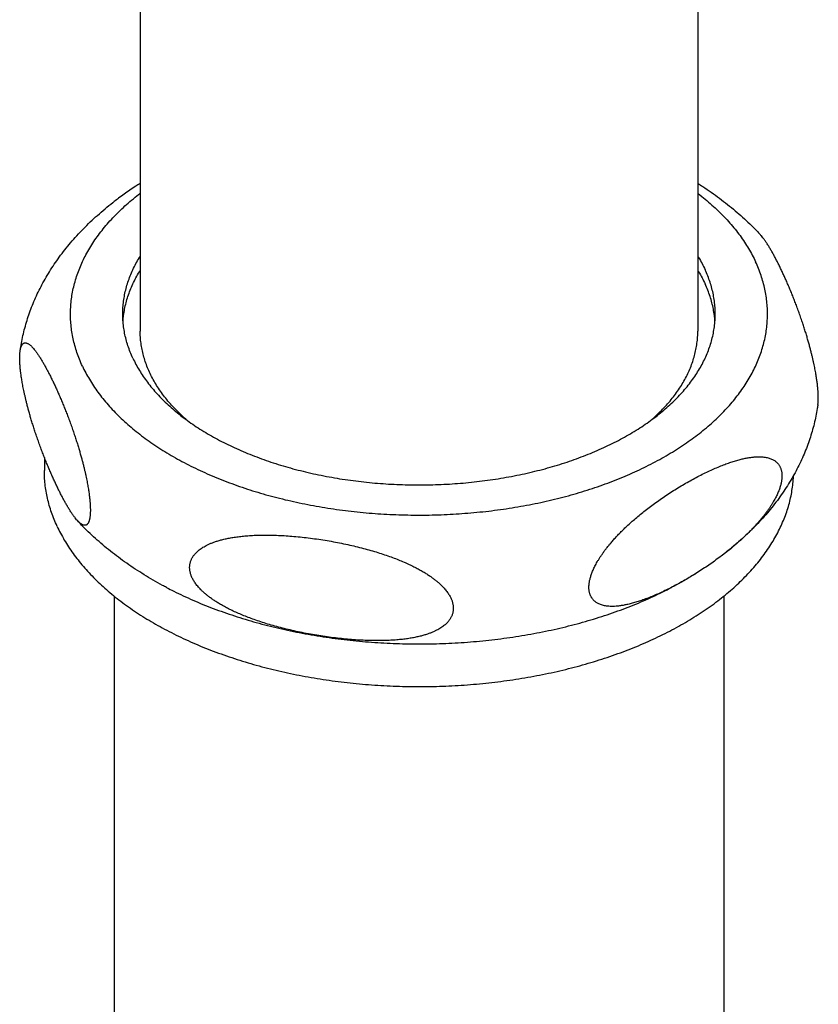
# Model space of a CAD drawing. Units: inches. Extents: x 0 to 22, y 0 to 17.
# Drawn here: x 15 to 15.9, y 9.3 to 10.4 of the extents above; entities that cross this region are included whole.
import ezdxf

# ---------------------------------------------------------------- set-up
doc = ezdxf.new("R2010")
doc.units = ezdxf.units.IN
doc.header["$LTSCALE"] = 1.21
doc.header["$MEASUREMENT"] = 0
doc.layers.get('0').update_dxf_attribs({"linetype": 'CONTINUOUS'})

msp = doc.modelspace()

# ---------------------------------------------------------------- linework, layer by layer
at = {"color": 7, "linetype": 'Continuous'}
for p, q in [((15.17292, 11.61212), (15.17292, 10.09267)), ((15.80284, 11.61212), (15.80284, 10.09267)), ((15.06465, 9.9499), (15.06465, 9.93513)), ((15.14339, 9.79319), (15.14339, 9.30635)), ((15.83237, 9.79318), (15.83237, 9.30635))]:
    msp.add_line(p, q, dxfattribs=at)
for points, start_tangent, end_tangent in [([(15.17292, 10.25956), (15.16781, 10.25627), (15.16118, 10.25183), (15.15474, 10.24734), (15.14852, 10.24281), (15.14346, 10.23898)], (-0.8449072, -0.5349129), (-0.7915888, -0.6110542)), ([(15.80285, 10.25956), (15.80842, 10.25597), (15.81808, 10.24943), (15.82746, 10.24265), (15.83649, 10.23569), (15.84515, 10.22857), (15.85349, 10.22125), (15.86145, 10.21378), (15.869, 10.2062), (15.87371, 10.2012)], (0.8450112, -0.5347486), (0.6768695, -0.736103)), ([(15.03727, 10.07009), (15.03795, 10.07452), (15.03953, 10.0831), (15.04147, 10.09173), (15.04377, 10.10033), (15.04644, 10.10889), (15.04946, 10.11741), (15.05289, 10.12599), (15.05669, 10.1345), (15.06086, 10.14293), (15.06542, 10.15133), (15.07042, 10.15973), (15.07579, 10.16803), (15.08153, 10.17622), (15.08773, 10.18439), (15.09433, 10.19246), (15.1013, 10.20037), (15.10869, 10.20819), (15.1165, 10.21589), (15.12466, 10.2234), (15.13319, 10.23074), (15.14213, 10.23794), (15.14346, 10.23898)], (0.1406703, 0.9900565), (0.7915897, 0.6110529)), ([(15.1076, 10.05311), (15.10431, 10.06072), (15.10147, 10.06839), (15.0991, 10.07612), (15.09719, 10.08389), (15.09575, 10.09169), (15.09477, 10.09952), (15.09426, 10.10736), (15.09422, 10.11521), (15.09465, 10.12305), (15.09555, 10.13088), (15.09692, 10.13868), (15.09875, 10.14646), (15.10105, 10.15419), (15.1038, 10.16188), (15.10702, 10.1695), (15.11069, 10.17706), (15.1148, 10.18453), (15.11937, 10.19193), (15.12437, 10.19922), (15.1298, 10.20641), (15.13566, 10.21349), (15.14195, 10.22045), (15.14864, 10.22728), (15.15574, 10.23397), (15.16323, 10.24052), (15.17111, 10.24691), (15.17292, 10.24831)], (-0.4209731, 0.9070731), (0.7924023, 0.6099989)), ([(15.80284, 10.24831), (15.8033, 10.24796), (15.81125, 10.24159), (15.81881, 10.23507), (15.82597, 10.2284), (15.83273, 10.2216), (15.83908, 10.21466), (15.84502, 10.2076), (15.85052, 10.20043), (15.8556, 10.19315), (15.86023, 10.18577), (15.86442, 10.17831), (15.86817, 10.17076)], (0.7924052, -0.609995), (0.4209731, -0.9070731)), ([(15.89907, 10.15783), (15.89696, 10.1623), (15.89484, 10.16668), (15.89272, 10.17091), (15.89063, 10.17493), (15.88859, 10.17874), (15.88655, 10.18239), (15.88449, 10.18594), (15.88237, 10.1894), (15.88025, 10.19266), (15.87822, 10.19558), (15.87635, 10.19806), (15.87463, 10.20016), (15.87371, 10.2012)], (-0.4209731, 0.9070731), (-0.6768963, 0.7360784)), ([(15.1076, 10.05311), (15.11134, 10.04556), (15.11553, 10.0381), (15.12017, 10.03072), (15.12524, 10.02344), (15.13075, 10.01627), (15.13668, 10.00921), (15.14303, 10.00227), (15.14979, 9.99547), (15.15696, 9.9888), (15.16452, 9.98228), (15.17246, 9.97591), (15.18078, 9.96971), (15.18947, 9.96367), (15.19851, 9.95781), (15.2079, 9.95214), (15.21762, 9.94665), (15.22766, 9.94137), (15.23801, 9.93628), (15.24866, 9.93141), (15.2596, 9.92675), (15.2708, 9.92231), (15.28227, 9.9181), (15.29398, 9.91411), (15.30592, 9.91037), (15.31808, 9.90686), (15.33044, 9.9036), (15.34299, 9.90059), (15.35571, 9.89783), (15.36859, 9.89532), (15.38161, 9.89307), (15.39476, 9.89108), (15.40802, 9.88936), (15.42138, 9.8879), (15.43481, 9.88671), (15.44831, 9.88579), (15.46185, 9.88513), (15.47542, 9.88475), (15.48901, 9.88464), (15.5026, 9.88479), (15.51617, 9.88522), (15.52971, 9.88592), (15.5432, 9.88689), (15.55662, 9.88813), (15.56996, 9.88963), (15.5832, 9.8914), (15.59633, 9.89343), (15.60933, 9.89572), (15.62218, 9.89827), (15.63487, 9.90107), (15.64739, 9.90413), (15.65972, 9.90743), (15.67184, 9.91097), (15.68375, 9.91476), (15.69542, 9.91878), (15.70684, 9.92303), (15.71801, 9.92751), (15.7289, 9.9322), (15.7395, 9.93711), (15.7498, 9.94223), (15.75979, 9.94755), (15.76945, 9.95307), (15.77878, 9.95877), (15.78777, 9.96466), (15.79639, 9.97073), (15.80465, 9.97696), (15.81253, 9.98335), (15.82003, 9.9899), (15.82712, 9.99659), (15.83382, 10.00342), (15.8401, 10.01038), (15.84596, 10.01746), (15.8514, 10.02465), (15.8564, 10.03194), (15.86096, 10.03934), (15.86508, 10.04681), (15.86875, 10.05437), (15.87196, 10.06199), (15.87472, 10.06968), (15.87702, 10.07741), (15.87885, 10.08519), (15.88021, 10.09299), (15.88111, 10.10082), (15.88154, 10.10866), (15.8815, 10.11651), (15.881, 10.12435), (15.88002, 10.13218), (15.87857, 10.13998), (15.87667, 10.14775), (15.87429, 10.15548), (15.87146, 10.16315), (15.86817, 10.17076)], (0.4209731, -0.9070731), (-0.4209731, 0.9070731)), ([(15.15324, 10.11193), (15.15347, 10.11916), (15.15417, 10.12637), (15.15534, 10.13357), (15.15697, 10.14073), (15.15907, 10.14785), (15.16163, 10.15493), (15.16464, 10.16194), (15.1681, 10.16888), (15.17202, 10.17575), (15.17292, 10.17721)], (0, 1), (0.5280419, 0.8492183)), ([(15.80285, 10.17721), (15.80375, 10.17575), (15.80766, 10.16888), (15.81113, 10.16194)], (0.5280424, -0.849218), (0.4209731, -0.9070731)), ([(15.15353, 10.1039), (15.15417, 10.1103), (15.15534, 10.11749), (15.15697, 10.12466), (15.15907, 10.13178), (15.16163, 10.13885), (15.16464, 10.14587), (15.1681, 10.15281), (15.17202, 10.15967), (15.17292, 10.16114)], (0.0719311, 0.9974096), (0.5280419, 0.8492183)), ([(15.80285, 10.16114), (15.80375, 10.15967), (15.80766, 10.15281), (15.81113, 10.14587)], (0.5280424, -0.849218), (0.4209731, -0.9070731)), ([(15.82253, 10.11193), (15.82229, 10.11916), (15.82159, 10.12637), (15.82042, 10.13357), (15.81879, 10.14073), (15.81669, 10.14785), (15.81414, 10.15493), (15.81113, 10.16194)], (0, 1), (-0.4209731, 0.9070731)), ([(15.93849, 10.00947), (15.93863, 10.01052), (15.93875, 10.01179), (15.93885, 10.01312), (15.93892, 10.01451), (15.93896, 10.01595), (15.93898, 10.01745), (15.93896, 10.01901), (15.93892, 10.02063), (15.93885, 10.02231), (15.93875, 10.02407), (15.93862, 10.0259), (15.93846, 10.02782), (15.93826, 10.02981), (15.93803, 10.0319), (15.93777, 10.03409), (15.93746, 10.03639), (15.93711, 10.0388), (15.93672, 10.04133), (15.93627, 10.04399), (15.93578, 10.0468), (15.93522, 10.04975), (15.9346, 10.05288), (15.93391, 10.05617), (15.93314, 10.05965), (15.93229, 10.06331), (15.93136, 10.06717), (15.93032, 10.07124), (15.92919, 10.07554), (15.92794, 10.08005), (15.92658, 10.08478), (15.9251, 10.08971), (15.92351, 10.09483), (15.92178, 10.10017), (15.91991, 10.10575), (15.91789, 10.11157), (15.91577, 10.11744), (15.91365, 10.12311), (15.91158, 10.12847), (15.90954, 10.1336), (15.9075, 10.13859), (15.90542, 10.14355), (15.9033, 10.14845), (15.90117, 10.15323), (15.89907, 10.15783)], (0.1406814, 0.9900549), (-0.4209731, 0.9070731)), ([(15.82224, 10.1039), (15.82159, 10.1103), (15.82042, 10.11749), (15.81879, 10.12466), (15.81669, 10.13178), (15.81414, 10.13885), (15.81113, 10.14587)], (-0.0719304, 0.9974097), (-0.4209731, 0.9070731)), ([(15.16464, 10.06193), (15.16163, 10.06894), (15.15907, 10.07602), (15.15697, 10.08314), (15.15534, 10.0903), (15.15417, 10.0975), (15.15347, 10.10471), (15.15324, 10.11193)], (-0.4209731, 0.9070731), (0, 1)), ([(15.16464, 10.06193), (15.1681, 10.05499), (15.17202, 10.04812), (15.17637, 10.04135), (15.18116, 10.03467), (15.18638, 10.02811), (15.19202, 10.02166), (15.19807, 10.01533), (15.20453, 10.00914), (15.21138, 10.0031), (15.21863, 9.99721), (15.22624, 9.99147), (15.23423, 9.98591), (15.24257, 9.98052), (15.25125, 9.97532), (15.26026, 9.97031), (15.2696, 9.96549), (15.27923, 9.96088), (15.28916, 9.95648), (15.29937, 9.9523), (15.30984, 9.94834), (15.32056, 9.94461), (15.33151, 9.94112), (15.34268, 9.93786), (15.35406, 9.93485), (15.36562, 9.93209), (15.37735, 9.92957), (15.38924, 9.92731), (15.40127, 9.92531), (15.41342, 9.92357), (15.42567, 9.9221), (15.438, 9.92089), (15.45041, 9.91994), (15.46287, 9.91927), (15.47537, 9.91886), (15.48788, 9.91873), (15.50039, 9.91886), (15.51289, 9.91927), (15.52535, 9.91994), (15.53776, 9.92089), (15.5501, 9.9221), (15.56235, 9.92357), (15.57449, 9.92531), (15.58652, 9.92731), (15.59841, 9.92957), (15.61014, 9.93208), (15.6217, 9.93485), (15.63308, 9.93786), (15.64425, 9.94112), (15.6552, 9.94461), (15.66592, 9.94834), (15.67639, 9.9523), (15.6866, 9.95648), (15.69653, 9.96088), (15.70617, 9.96549), (15.7155, 9.9703), (15.72451, 9.97532), (15.73319, 9.98052), (15.74153, 9.98591), (15.74952, 9.99147), (15.75714, 9.99721), (15.76438, 10.0031), (15.77123, 10.00914), (15.77769, 10.01533), (15.78375, 10.02166), (15.78939, 10.02811), (15.79461, 10.03467), (15.79939, 10.04135), (15.80375, 10.04812), (15.80766, 10.05499), (15.81112, 10.06193), (15.81414, 10.06894), (15.81669, 10.07601), (15.81879, 10.08314), (15.82042, 10.0903), (15.82159, 10.0975), (15.82229, 10.10471), (15.82253, 10.11193)], (0.4209731, -0.9070731), (0, 1)), ([(15.22601, 9.99164), (15.22028, 9.99677), (15.21412, 10.00276), (15.20835, 10.00888), (15.203, 10.01512), (15.19806, 10.02148), (15.19355, 10.02794), (15.18947, 10.0345), (15.18583, 10.04114), (15.18264, 10.04786), (15.17989, 10.05464), (15.17759, 10.06148), (15.17575, 10.06836), (15.17437, 10.07528), (15.17344, 10.08223), (15.17298, 10.08919), (15.17292, 10.09267)], (-0.7567032, 0.6537586), (0, 1)), ([(15.74975, 9.99164), (15.75548, 9.99677), (15.76165, 10.00276), (15.76741, 10.00888), (15.77276, 10.01512), (15.7777, 10.02148), (15.78221, 10.02794), (15.78629, 10.0345), (15.78993, 10.04114), (15.79313, 10.04785), (15.79588, 10.05464), (15.79817, 10.06148), (15.80002, 10.06836), (15.8014, 10.07528), (15.80232, 10.08223), (15.80279, 10.08919), (15.80284, 10.09267)], (0.7567029, 0.6537589), (0, 1)), ([(15.03727, 10.07009), (15.03731, 10.07034), (15.0375, 10.0715), (15.03773, 10.07261), (15.038, 10.07365), (15.0383, 10.07463), (15.03865, 10.07554), (15.03905, 10.07637), (15.03949, 10.07712), (15.03999, 10.07778), (15.04054, 10.07834), (15.04117, 10.07878), (15.04186, 10.0791), (15.04262, 10.07927), (15.04347, 10.07927), (15.04441, 10.0791), (15.04544, 10.07872), (15.04658, 10.07812), (15.04782, 10.07726), (15.04918, 10.07613), (15.05066, 10.0747), (15.05226, 10.07295), (15.05398, 10.07085), (15.05585, 10.06836), (15.05788, 10.06545), (15.06, 10.06219), (15.06212, 10.05872), (15.06419, 10.05517), (15.06622, 10.05152), (15.06827, 10.04771), (15.07035, 10.04369), (15.07247, 10.03946), (15.07459, 10.03508), (15.0767, 10.03061)], (0.1406832, 0.9900547), (0.4209731, -0.9070731)), ([(15.0767, 9.92174), (15.07459, 9.92633), (15.07247, 9.93112), (15.07035, 9.93602), (15.06827, 9.94096), (15.06623, 9.94595), (15.0642, 9.95107), (15.06212, 9.95644), (15.05998, 9.96217), (15.05785, 9.96808), (15.05584, 9.97385), (15.05398, 9.97939), (15.05225, 9.98474), (15.05064, 9.98993), (15.04914, 9.99493), (15.04777, 9.99969), (15.04652, 10.00423), (15.04539, 10.00853), (15.04435, 10.01262), (15.04342, 10.01649), (15.04257, 10.02015), (15.04181, 10.02362), (15.04112, 10.0269), (15.04051, 10.03001), (15.03995, 10.03295), (15.03946, 10.03575), (15.03902, 10.0384), (15.03863, 10.04093), (15.03828, 10.04333), (15.03798, 10.04561), (15.03772, 10.0478), (15.03749, 10.04988), (15.0373, 10.05187), (15.03714, 10.05378), (15.03701, 10.05561), (15.03691, 10.05736), (15.03684, 10.05904), (15.0368, 10.06066), (15.03679, 10.06221), (15.0368, 10.06371), (15.03685, 10.06515), (15.03692, 10.06653), (15.03702, 10.06785), (15.03715, 10.06912), (15.03727, 10.07009)], (-0.4209731, 0.9070731), (0.1406832, 0.9900547)), ([(15.0767, 10.03061), (15.0788, 10.02601), (15.08093, 10.02123), (15.08305, 10.01633), (15.08513, 10.01138), (15.08717, 10.00638), (15.08921, 10.00125), (15.09128, 9.99589), (15.0934, 9.99022), (15.09552, 9.98435), (15.09754, 9.97854), (15.09941, 9.97296), (15.10114, 9.96762), (15.10273, 9.9625), (15.10421, 9.95757), (15.10557, 9.95284), (15.10682, 9.94833), (15.10795, 9.94403), (15.10899, 9.93996), (15.10992, 9.93609), (15.11077, 9.93243), (15.11154, 9.92896), (15.11223, 9.92566), (15.11285, 9.92254), (15.11341, 9.91958), (15.11391, 9.91678), (15.11435, 9.91411), (15.11474, 9.91158), (15.11509, 9.90917), (15.1154, 9.90688), (15.11566, 9.90469), (15.11589, 9.9026), (15.11609, 9.9006), (15.11625, 9.89869), (15.11638, 9.89685), (15.11648, 9.8951), (15.11655, 9.89341), (15.11659, 9.89179), (15.11661, 9.89023), (15.11659, 9.88873), (15.11655, 9.88729), (15.11648, 9.88591), (15.11639, 9.88458), (15.11626, 9.8833), (15.1161, 9.88208), (15.11591, 9.88092), (15.11568, 9.87981), (15.11542, 9.87876), (15.11511, 9.87778), (15.11477, 9.87687), (15.11438, 9.87603), (15.11394, 9.87527), (15.11344, 9.87461), (15.11289, 9.87404), (15.11227, 9.87359), (15.11159, 9.87327), (15.11082, 9.87309), (15.10998, 9.87307), (15.10904, 9.87323), (15.10801, 9.8736), (15.10687, 9.8742), (15.10562, 9.87505), (15.10425, 9.87618), (15.10276, 9.87763), (15.10206, 9.87837)], (0.4209731, -0.9070731), (-0.6768926, 0.7360818)), ([(15.93849, 10.00947), (15.93782, 10.00505), (15.93624, 9.99646), (15.93429, 9.98783), (15.93199, 9.97923), (15.92933, 9.97067), (15.9263, 9.96215), (15.92287, 9.95358), (15.91907, 9.94507), (15.9149, 9.93663), (15.91034, 9.92823), (15.90535, 9.91983), (15.89998, 9.91153), (15.89423, 9.90334), (15.88803, 9.89517), (15.88143, 9.88711), (15.87446, 9.87919), (15.86707, 9.87138), (15.85926, 9.86368), (15.8511, 9.85617), (15.84257, 9.84882), (15.83364, 9.84162), (15.8323, 9.84059)], (-0.1406703, -0.9900565), (-0.7915897, -0.6110529)), ([(15.68958, 9.785), (15.68813, 9.78589), (15.68683, 9.78685), (15.68567, 9.78786), (15.68464, 9.78893), (15.68374, 9.79004), (15.68294, 9.7912), (15.68225, 9.79239), (15.68166, 9.79363), (15.68116, 9.7949), (15.68074, 9.7962), (15.68041, 9.79754), (15.68016, 9.79892), (15.67998, 9.80034), (15.67988, 9.80179), (15.67986, 9.80329), (15.6799, 9.80483), (15.68003, 9.80642), (15.68023, 9.80805), (15.68051, 9.80974), (15.68086, 9.81148), (15.68131, 9.81329), (15.68184, 9.81516), (15.68246, 9.8171), (15.68318, 9.81912), (15.68401, 9.82121), (15.68496, 9.8234), (15.68603, 9.82569), (15.68723, 9.82807), (15.68857, 9.83057), (15.69008, 9.83317), (15.69175, 9.83589), (15.69361, 9.83875), (15.69567, 9.84174), (15.69795, 9.84488), (15.70048, 9.84818), (15.70328, 9.85164), (15.70636, 9.85526), (15.70973, 9.85903), (15.71339, 9.86293), (15.71737, 9.86696), (15.72166, 9.87113), (15.72629, 9.87541), (15.73123, 9.87978), (15.73648, 9.88422), (15.74204, 9.88872), (15.74788, 9.89325), (15.75399, 9.89778), (15.76035, 9.9023), (15.76691, 9.90678), (15.77364, 9.91116), (15.78047, 9.91543), (15.78738, 9.91956), (15.79429, 9.92349), (15.80117, 9.92722), (15.80795, 9.93071), (15.81459, 9.93394), (15.82103, 9.93688), (15.82724, 9.93953), (15.83321, 9.94188), (15.83891, 9.94394), (15.84433, 9.9457), (15.84943, 9.94716), (15.8542, 9.94834), (15.85866, 9.94925)], (-0.8723719, 0.4888428), (0.9838895, 0.1787779)), ([(15.85866, 9.94925), (15.86278, 9.9499), (15.86659, 9.95032), (15.8701, 9.95053), (15.87331, 9.95054), (15.87624, 9.95037), (15.87888, 9.95005), (15.88127, 9.94959), (15.88342, 9.94901), (15.88537, 9.94833), (15.88712, 9.94756), (15.88869, 9.94671), (15.8901, 9.94579), (15.89135, 9.94481), (15.89247, 9.94377), (15.89346, 9.94268), (15.89433, 9.94155), (15.89509, 9.94037), (15.89575, 9.93916), (15.89631, 9.93791), (15.89679, 9.93662), (15.89717, 9.93529), (15.89747, 9.93393), (15.8977, 9.93253), (15.89784, 9.93109), (15.89792, 9.92961), (15.89791, 9.92809), (15.89783, 9.92652), (15.89768, 9.92491), (15.89744, 9.92324), (15.89713, 9.92152), (15.89673, 9.91975), (15.89625, 9.9179), (15.89568, 9.91599), (15.89501, 9.91401), (15.89423, 9.91194), (15.89335, 9.90979), (15.89234, 9.90755), (15.89121, 9.90521), (15.88994, 9.90276), (15.88851, 9.90021), (15.88692, 9.89753), (15.88515, 9.89473), (15.88318, 9.89178), (15.881, 9.8887), (15.87858, 9.88547), (15.87593, 9.8821), (15.873, 9.87857), (15.86978, 9.87488), (15.86625, 9.87103), (15.8624, 9.86702), (15.85821, 9.86287), (15.85368, 9.85859), (15.84885, 9.85423), (15.84372, 9.8498), (15.83828, 9.84531), (15.83253, 9.84076), (15.8323, 9.84059)], (0.9838895, 0.1787779), (-0.7915894, -0.6110533)), ([(15.07907, 9.87189), (15.07568, 9.87973), (15.07273, 9.88763), (15.07024, 9.89558), (15.0682, 9.90357), (15.06662, 9.9116), (15.0655, 9.91966), (15.06485, 9.92773), (15.06465, 9.93513)], (-0.4209731, 0.9070731), (-0.0000023, 1)), ([(15.07907, 9.87189), (15.08292, 9.86412), (15.08721, 9.85643), (15.09193, 9.84883), (15.09709, 9.84132), (15.10268, 9.83391), (15.10869, 9.82661), (15.11511, 9.81943), (15.12194, 9.81238), (15.12917, 9.80546), (15.13679, 9.79868), (15.1448, 9.79206), (15.15318, 9.78558), (15.16193, 9.77928), (15.17103, 9.77314), (15.18048, 9.76718), (15.19027, 9.7614), (15.20038, 9.75582), (15.21081, 9.75043), (15.22153, 9.74524), (15.23256, 9.74026), (15.24385, 9.73549), (15.25542, 9.73094), (15.26724, 9.72662), (15.2793, 9.72252), (15.29159, 9.71865), (15.3041, 9.71503), (15.3168, 9.71164), (15.3297, 9.70849), (15.34276, 9.7056), (15.35599, 9.70295), (15.36936, 9.70056), (15.38285, 9.69843), (15.39647, 9.69655), (15.41018, 9.69494), (15.42398, 9.69359), (15.43785, 9.6925), (15.45177, 9.69168), (15.46573, 9.69112), (15.47972, 9.69083), (15.49371, 9.69081), (15.5077, 9.69105), (15.52167, 9.69157), (15.5356, 9.69234), (15.54948, 9.69339), (15.56329, 9.69469), (15.57702, 9.69627), (15.59065, 9.6981), (15.60416, 9.70019), (15.61756, 9.70254), (15.63081, 9.70514), (15.6439, 9.70799), (15.65682, 9.7111), (15.66956, 9.71444), (15.6821, 9.71803), (15.69442, 9.72186), (15.70653, 9.72592), (15.71839, 9.73021), (15.73, 9.73472), (15.74134, 9.73945), (15.75241, 9.74439), (15.76319, 9.74955), (15.77367, 9.7549), (15.78383, 9.76046), (15.79367, 9.7662), (15.80318, 9.77213), (15.81234, 9.77824), (15.82115, 9.78452), (15.82959, 9.79096), (15.83766, 9.79757), (15.84535, 9.80432), (15.85265, 9.81121), (15.85954, 9.81824), (15.86603, 9.8254), (15.87211, 9.83268), (15.87777, 9.84007), (15.883, 9.84757), (15.8878, 9.85516), (15.89216, 9.86283), (15.89608, 9.87059), (15.89955, 9.87842), (15.90258, 9.88631), (15.90514, 9.89425), (15.90726, 9.90224), (15.90891, 9.91026), (15.91011, 9.91831), (15.91084, 9.92638), (15.91099, 9.92939)], (0.4209731, -0.9070731), (0.0406679, 0.9991727)), ([(15.10206, 9.87837), (15.10114, 9.8794), (15.09941, 9.8815), (15.09755, 9.88397), (15.09554, 9.88686), (15.09341, 9.89014), (15.09127, 9.89363), (15.0892, 9.89719), (15.08717, 9.90084), (15.08513, 9.90464), (15.08305, 9.90865), (15.08093, 9.91288), (15.0788, 9.91727), (15.0767, 9.92174)], (-0.6768926, 0.7360818), (-0.4209731, 0.9070731)), ([(15.20281, 9.80275), (15.19813, 9.80524), (15.18761, 9.81112), (15.17733, 9.81725), (15.16735, 9.82359), (15.15769, 9.83014), (15.1483, 9.83691), (15.13927, 9.84387), (15.13061, 9.85099), (15.12227, 9.85831), (15.11431, 9.86578), (15.10677, 9.87336), (15.10206, 9.87837)], (-0.8849819, 0.4656255), (-0.6768695, 0.736103)), ([(15.23496, 9.80802), (15.23375, 9.80985), (15.2327, 9.81164), (15.23179, 9.81338), (15.23101, 9.81509), (15.23035, 9.81676), (15.22981, 9.8184), (15.22939, 9.82001), (15.22908, 9.8216), (15.22887, 9.82316), (15.22877, 9.8247), (15.22878, 9.82622), (15.22888, 9.82773), (15.22909, 9.82923), (15.22941, 9.83072), (15.22984, 9.8322), (15.23038, 9.83367), (15.23104, 9.83514), (15.23182, 9.8366), (15.23274, 9.83806), (15.2338, 9.83952), (15.23501, 9.84098), (15.23639, 9.84244), (15.23795, 9.84389), (15.2397, 9.84533), (15.24166, 9.84677), (15.24385, 9.8482), (15.24628, 9.84962), (15.24899, 9.85101), (15.252, 9.85238), (15.25532, 9.85371), (15.25902, 9.855), (15.26309, 9.85623), (15.26754, 9.85738), (15.27239, 9.85844), (15.27767, 9.8594), (15.28341, 9.86024), (15.2896, 9.86094), (15.29622, 9.86148), (15.30329, 9.86185), (15.31079, 9.86204), (15.31867, 9.86203), (15.32691, 9.86183), (15.33548, 9.86141), (15.34436, 9.86078), (15.35349, 9.85994), (15.3628, 9.85889), (15.37223, 9.85764), (15.38169, 9.85619), (15.39113, 9.85456), (15.40046, 9.85275), (15.40962, 9.85079), (15.41855, 9.84869), (15.42718, 9.84647), (15.43548, 9.84414), (15.4434, 9.84173), (15.45092, 9.83924), (15.45803, 9.8367), (15.46471, 9.83412), (15.47095, 9.83152), (15.47674, 9.82892), (15.4821, 9.82632), (15.48703, 9.82375), (15.49156, 9.82121), (15.4957, 9.81871), (15.49946, 9.81627), (15.50285, 9.81389), (15.50591, 9.81159), (15.50866, 9.80935), (15.51114, 9.80718), (15.51337, 9.80506)], (-0.5700172, 0.8216327), (0.7114123, -0.7027749)), ([(15.8323, 9.84059), (15.82648, 9.83619), (15.82017, 9.83161), (15.81364, 9.82708), (15.80693, 9.82263), (15.80009, 9.81827), (15.79934, 9.81781)], (-0.7915894, -0.6110533), (-0.850334, -0.5262434)), ([(15.79934, 9.81781), (15.79316, 9.81406), (15.7862, 9.81002), (15.77926, 9.80618), (15.77239, 9.80258), (15.76565, 9.79923), (15.75908, 9.79615), (15.75273, 9.79338), (15.74664, 9.79091), (15.74083, 9.78874), (15.73529, 9.78687), (15.73005, 9.7853), (15.72513, 9.78402), (15.72056, 9.78302), (15.71632, 9.78228), (15.71241, 9.78178), (15.7088, 9.78151), (15.70548, 9.78144), (15.70247, 9.78155), (15.69974, 9.78183), (15.69727, 9.78224), (15.69503, 9.78278), (15.69302, 9.78343), (15.69121, 9.78417), (15.68958, 9.785)], (-0.850334, -0.5262434), (-0.8723719, 0.4888428)), ([(15.79934, 9.81781), (15.79473, 9.815), (15.78427, 9.80891), (15.77351, 9.80304), (15.77296, 9.80275)], (-0.8503352, -0.5262414), (-0.8849816, -0.4656259)), ([(15.2415, 9.80025), (15.23958, 9.80227), (15.23786, 9.80424), (15.23632, 9.80615), (15.23496, 9.80802)], (-0.704034, 0.7101663), (-0.5700172, 0.8216327)), ([(15.51337, 9.80506), (15.51535, 9.80302), (15.51713, 9.80103), (15.51871, 9.7991), (15.52012, 9.79722), (15.52135, 9.7954), (15.52244, 9.79361), (15.52338, 9.79187), (15.52419, 9.79017), (15.52488, 9.7885), (15.52544, 9.78687), (15.5259, 9.78526), (15.52624, 9.78368), (15.52648, 9.78213), (15.52661, 9.78059), (15.52665, 9.77907), (15.52658, 9.77757), (15.5264, 9.77608), (15.52613, 9.7746), (15.52574, 9.77313), (15.52525, 9.77167), (15.52464, 9.77021), (15.52391, 9.76875), (15.52306, 9.7673), (15.52206, 9.76585), (15.52092, 9.76441), (15.51962, 9.76296), (15.51816, 9.76152), (15.51651, 9.76008), (15.51465, 9.75865), (15.51259, 9.75722), (15.51028, 9.75581), (15.50772, 9.75442), (15.50488, 9.75305), (15.50173, 9.75171), (15.49826, 9.75041), (15.49441, 9.74916), (15.49017, 9.74797), (15.48554, 9.74686), (15.48051, 9.74585), (15.47506, 9.74496), (15.46918, 9.7442), (15.46283, 9.74357), (15.45603, 9.74311), (15.44881, 9.74282), (15.44121, 9.74272), (15.43323, 9.74281), (15.42489, 9.7431), (15.41622, 9.7436), (15.40726, 9.74432), (15.39809, 9.74524), (15.38876, 9.74637), (15.37936, 9.7477), (15.36994, 9.74922), (15.36058, 9.75091), (15.35135, 9.75277), (15.34231, 9.75478), (15.33352, 9.75692), (15.32502, 9.75918), (15.31689, 9.76154), (15.30916, 9.76397), (15.30185, 9.76645), (15.29495, 9.76899), (15.28846, 9.77157), (15.28237, 9.77417), (15.27673, 9.77677), (15.27155, 9.77935), (15.2668, 9.78189), (15.26246, 9.78438), (15.25851, 9.78682), (15.25492, 9.78921), (15.25167, 9.79154), (15.24871, 9.79381), (15.24605, 9.79602), (15.24365, 9.79817), (15.2415, 9.80025)], (0.7114123, -0.7027749), (-0.704034, 0.7101663)), ([(15.20281, 9.80275), (15.21081, 9.79865), (15.22153, 9.79346), (15.23256, 9.78848), (15.24385, 9.78371), (15.25542, 9.77916), (15.26724, 9.77484), (15.2793, 9.77074), (15.29159, 9.76687), (15.3041, 9.76324), (15.3168, 9.75986), (15.3297, 9.75671), (15.34276, 9.75382), (15.35599, 9.75117), (15.36936, 9.74878), (15.38285, 9.74665), (15.39647, 9.74477), (15.41018, 9.74316), (15.42398, 9.74181), (15.43785, 9.74072), (15.45177, 9.7399), (15.46573, 9.73934), (15.47972, 9.73905), (15.49371, 9.73903), (15.5077, 9.73927), (15.52167, 9.73978), (15.5356, 9.74056), (15.54948, 9.74161), (15.56329, 9.74291), (15.57702, 9.74448), (15.59065, 9.74632), (15.60416, 9.74841), (15.61756, 9.75076), (15.63081, 9.75336), (15.6439, 9.75621), (15.65682, 9.75931), (15.66956, 9.76266), (15.6821, 9.76625), (15.69442, 9.77008), (15.70653, 9.77414), (15.71839, 9.77842), (15.73, 9.78294), (15.74134, 9.78767), (15.75241, 9.79261), (15.76319, 9.79777), (15.77296, 9.80275)], (0.8849815, -0.4656262), (0.8849815, 0.4656262))]:
    msp.add_spline(points, degree=3, dxfattribs=dict(at, start_tangent=start_tangent, end_tangent=end_tangent))

doc.saveas('drawing.dxf')
